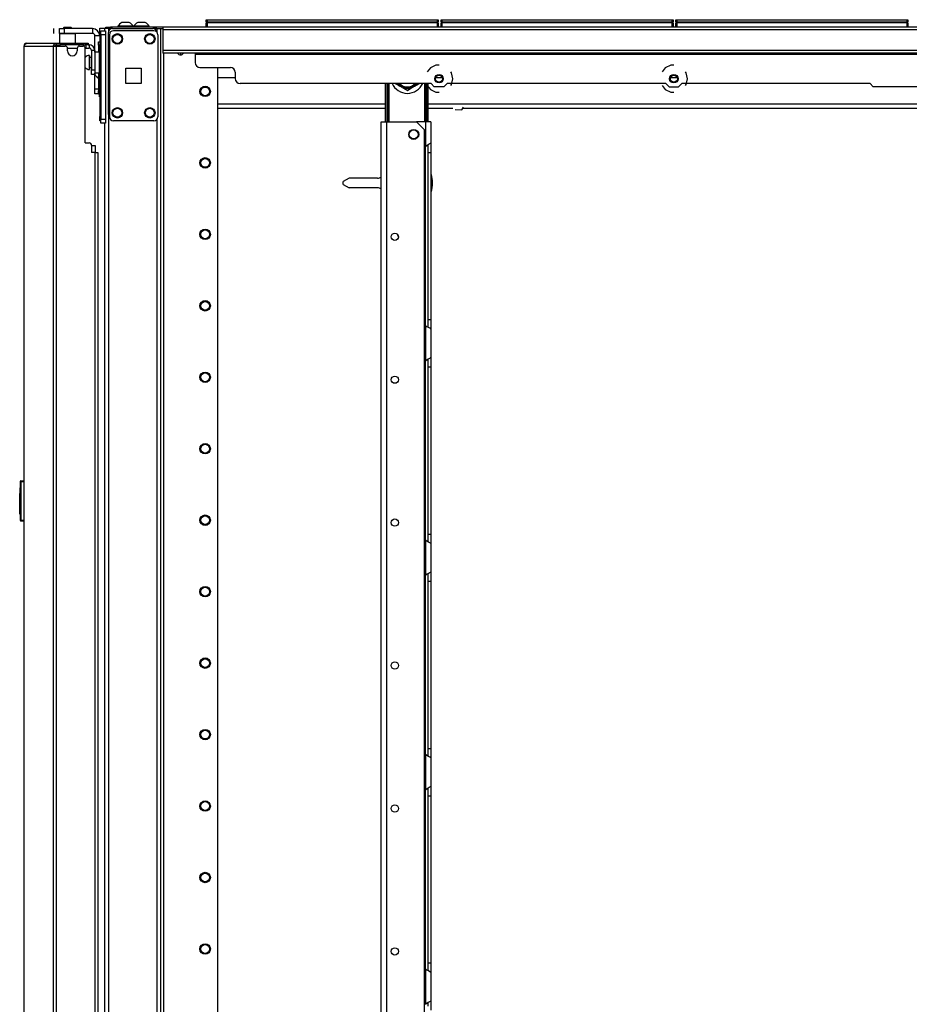
# Model space of a CAD drawing. Extents: x -174 to 105, y -61 to 166.
# Drawn here: x -14 to 8, y 71 to 95 of the extents above; entities that cross this region are included whole.
import ezdxf

# ---------------------------------------------------------------- set-up
doc = ezdxf.new("R2010")
doc.units = 0
doc.header["$MEASUREMENT"] = 0
doc.layers.add('TFR-TRI', color=7, linetype='CONTINUOUS')

msp = doc.modelspace()

# ---------------------------------------------------------------- linework, layer by layer
at = {"layer": 'TFR-TRI', "color": 215, "linetype": 'CONTINUOUS'}
for p, q in [((-9.252, 95.031), (-9.246, 95.031)), ((-9.252, 94.982), (-9.252, 95.031)), ((-9.246, 95.031), (-9.232, 95.031)), ((-9.232, 95.031), (-3.592, 95.031)), ((-9.232, 95.031), (-9.232, 94.982)), ((-3.592, 95.031), (-3.578, 95.031)), ((-3.592, 94.982), (-3.592, 95.031)), ((-3.578, 95.031), (-3.572, 95.031)), ((-3.572, 95.031), (-3.572, 94.982)), ((-3.504, 95.031), (-3.498, 95.031)), ((-3.504, 94.982), (-3.504, 95.031)), ((-3.498, 95.031), (-3.484, 95.031)), ((-3.484, 95.031), (2.156, 95.031)), ((-3.484, 95.031), (-3.484, 94.982)), ((2.156, 95.031), (2.17, 95.031)), ((2.156, 94.982), (2.156, 95.031)), ((2.17, 95.031), (2.176, 95.031)), ((2.176, 95.031), (2.176, 94.982)), ((2.244, 95.031), (2.25, 95.031)), ((2.244, 94.982), (2.244, 95.031)), ((2.25, 95.031), (2.264, 95.031)), ((2.264, 95.031), (7.904, 95.031)), ((2.264, 95.031), (2.264, 94.982)), ((7.904, 95.031), (7.918, 95.031)), ((7.904, 94.982), (7.904, 95.031)), ((7.918, 95.031), (7.924, 95.031)), ((7.924, 95.031), (7.924, 94.982)), ((-11.861, 94.792), (-11.861, 94.821)), ((-11.861, 94.821), (-11.743, 94.821)), ((-11.861, 94.723), (-11.861, 94.792)), ((-11.743, 94.821), (-11.743, 94.804)), ((-11.743, 94.804), (-11.743, 94.758)), ((-9.221, 94.951), (-9.252, 94.982)), ((-9.246, 94.982), (-9.252, 94.982)), ((-9.232, 94.982), (-9.246, 94.982)), ((-9.232, 94.982), (-3.592, 94.982)), ((-9.232, 94.982), (-9.221, 94.951)), ((-3.603, 94.951), (-3.592, 94.982)), ((-3.572, 94.982), (-3.603, 94.951)), ((-3.578, 94.982), (-3.592, 94.982)), ((-3.572, 94.982), (-3.578, 94.982)), ((-3.473, 94.951), (-3.504, 94.982)), ((-3.498, 94.982), (-3.504, 94.982)), ((-3.484, 94.982), (-3.498, 94.982)), ((-3.484, 94.982), (2.156, 94.982)), ((-3.484, 94.982), (-3.473, 94.951)), ((2.145, 94.951), (2.156, 94.982)), ((2.176, 94.982), (2.145, 94.951)), ((2.17, 94.982), (2.156, 94.982)), ((2.176, 94.982), (2.17, 94.982)), ((2.275, 94.951), (2.244, 94.982)), ((2.25, 94.982), (2.244, 94.982)), ((2.264, 94.982), (2.25, 94.982)), ((2.264, 94.982), (7.904, 94.982)), ((2.264, 94.982), (2.275, 94.951)), ((7.893, 94.951), (7.904, 94.982)), ((7.924, 94.982), (7.893, 94.951)), ((7.918, 94.982), (7.904, 94.982)), ((7.924, 94.982), (7.918, 94.982)), ((-11.861, 94.723), (-11.861, 92.656)), ((-11.837, 94.723), (-11.861, 94.723)), ((-11.837, 94.729), (-11.837, 94.758)), ((-11.837, 94.758), (-11.719, 94.758)), ((-11.837, 94.66), (-11.837, 94.729)), ((-11.837, 94.66), (-11.837, 92.593)), ((-11.719, 94.66), (-11.837, 94.66)), ((-11.719, 94.758), (-11.719, 94.729)), ((-11.719, 94.729), (-11.719, 94.66)), ((-11.719, 94.66), (-11.719, 92.593)), ((-2.992, 92.827), (-2.956, 92.888)), ((-11.861, 92.586), (-11.861, 92.656)), ((-11.861, 92.656), (-11.837, 92.656)), ((-11.837, 92.523), (-11.837, 92.593)), ((-11.837, 92.593), (-11.719, 92.593)), ((-11.719, 92.593), (-11.719, 92.523)), ((-3.16, 92.828), (-2.992, 92.827)), ((-11.861, 92.557), (-11.861, 92.586)), ((-11.837, 92.557), (-11.861, 92.557)), ((-11.837, 92.494), (-11.837, 92.523)), ((-11.719, 92.494), (-11.837, 92.494)), ((-11.719, 92.523), (-11.719, 92.494)), ((-5.751, 91.148), (-5.897, 91.066)), ((-5.06, 91.148), (-5.751, 91.148)), ((-5.897, 90.995), (-5.897, 91.066)), ((-5.897, 90.995), (-5.751, 90.912)), ((-5.06, 90.912), (-5.751, 90.912))]:
    msp.add_line(p, q, dxfattribs=at)
at = {"layer": 'TFR-TRI', "color": 30, "linetype": 'CONTINUOUS'}
for p, q in [((-12.984, 94.693), (-12.984, 94.811)), ((-12.845, 94.811), (-12.811, 94.811)), ((-12.845, 94.693), (-12.845, 94.811)), ((-12.811, 94.811), (-12.727, 94.811)), ((-12.038, 94.811), (-12.727, 94.811)), ((-12.727, 94.811), (-12.727, 94.693)), ((-12.038, 94.811), (-12.038, 94.693)), ((-11.711, 94.851), (-11.677, 94.851)), ((-11.711, 94.811), (-11.711, 94.851)), ((-11.677, 94.851), (-11.593, 94.851)), ((-10.314, 94.851), (-11.593, 94.851)), ((-11.593, 94.851), (-11.593, 94.811)), ((-10.391, 94.811), (-10.314, 94.811)), ((27.694, 94.851), (-10.314, 94.851)), ((-10.314, 94.851), (-10.314, 94.83)), ((-10.314, 94.83), (-10.314, 94.78)), ((27.694, 94.78), (-10.314, 94.78)), ((-10.314, 94.78), (-10.314, 94.28)), ((-12.835, 94.693), (-12.845, 94.683)), ((-12.811, 94.693), (-12.845, 94.693)), ((-12.845, 94.683), (-12.845, 94.455)), ((-12.808, 94.683), (-12.845, 94.683)), ((-12.727, 94.693), (-12.811, 94.693)), ((-12.709, 94.683), (-12.808, 94.683)), ((-12.038, 94.693), (-12.727, 94.693)), ((-12.588, 94.683), (-12.709, 94.683)), ((-12.489, 94.683), (-12.588, 94.683)), ((-12.452, 94.683), (-12.489, 94.683)), ((-12.452, 94.683), (-12.461, 94.693)), ((-12.452, 94.455), (-12.452, 94.683)), ((-11.979, 94.233), (-11.979, 94.634)), ((-11.861, 94.634), (-11.979, 94.634)), ((-13.719, 94.384), (-13.719, 56.573)), ((-13.719, 94.384), (-13.719, 94.384)), ((-13.719, 94.384), (-13.717, 94.384)), ((-13.717, 94.384), (-13.717, 56.573)), ((-13.717, 94.384), (-13.707, 94.384)), ((-13.707, 94.384), (-13.687, 94.435)), ((-13.707, 94.384), (-12.996, 94.384)), ((-13.687, 94.435), (-13.639, 94.455)), ((-13.648, 94.455), (-13.648, 94.455)), ((-13.648, 94.455), (-13.639, 94.455)), ((-13.639, 94.455), (-12.928, 94.455)), ((-12.996, 94.384), (-12.976, 94.435)), ((-12.996, 94.384), (-12.996, 12.464)), ((-12.996, 94.384), (-12.971, 94.384)), ((-12.976, 94.435), (-12.928, 94.455)), ((-12.971, 94.384), (-12.928, 94.384)), ((-12.958, 94.384), (-12.949, 94.407)), ((-12.949, 94.407), (-12.928, 94.416)), ((-12.928, 94.455), (-12.204, 94.455)), ((-12.928, 94.455), (-12.928, 94.416)), ((-12.928, 94.416), (-12.839, 94.416)), ((-12.928, 94.384), (-12.707, 94.384)), ((-12.928, 94.384), (-12.928, 12.464)), ((-12.648, 94.266), (-12.648, 94.325)), ((-12.412, 94.325), (-12.412, 94.266)), ((-12.353, 94.384), (-12.274, 94.384)), ((-12.239, 94.416), (-12.204, 94.416)), ((-12.215, 92.014), (-12.215, 94.325)), ((-12.204, 94.416), (-12.204, 94.455)), ((-12.204, 94.455), (-12.162, 94.455)), ((-12.162, 94.416), (-12.204, 94.416)), ((-12.162, 94.455), (-12.144, 94.455)), ((-12.144, 94.416), (-12.162, 94.416)), ((-12.144, 94.455), (-12.144, 94.416)), ((27.694, 94.28), (-10.314, 94.28)), ((-10.314, 94.28), (-10.314, 94.23)), ((-10.314, 94.23), (-10.314, 94.209)), ((27.694, 94.209), (-10.314, 94.209)), ((-9.526, 94.209), (-9.526, 94.2)), ((-9.526, 94.2), (-9.526, 94.177)), ((26.907, 94.177), (-9.526, 94.177)), ((-9.526, 94.177), (-9.526, 93.98)), ((-9.408, 93.862), (-8.66, 93.862)), ((-3.763, 93.848), (-3.841, 93.751)), ((-3.629, 93.913), (-3.763, 93.848)), ((-3.554, 93.913), (-3.629, 93.913)), ((1.985, 93.848), (1.907, 93.751)), ((2.119, 93.913), (1.985, 93.848)), ((2.194, 93.913), (2.119, 93.913)), ((-11.979, 93.335), (-11.979, 93.717)), ((-8.542, 93.744), (-8.542, 93.587)), ((-3.252, 93.731), (-3.267, 93.751)), ((-3.218, 93.586), (-3.252, 93.731)), ((-3.252, 93.44), (-3.218, 93.586)), ((2.497, 93.731), (2.481, 93.751)), ((2.53, 93.586), (2.497, 93.731)), ((2.497, 93.44), (2.53, 93.586)), ((-11.979, 93.251), (-11.979, 93.335)), ((-11.979, 93.335), (-11.892, 93.335)), ((-3.75, 93.469), (-8.424, 93.469)), ((-3.841, 93.421), (-3.763, 93.323)), ((-3.763, 93.323), (-3.629, 93.259)), ((-3.671, 93.39), (-3.75, 93.469)), ((-3.437, 93.39), (-3.671, 93.39)), ((-3.358, 93.469), (-3.437, 93.39)), ((1.998, 93.469), (-3.358, 93.469)), ((-3.267, 93.421), (-3.252, 93.44)), ((1.907, 93.421), (1.985, 93.323)), ((1.985, 93.323), (2.119, 93.259)), ((1.998, 93.469), (2.077, 93.39)), ((2.077, 93.39), (2.311, 93.39)), ((2.311, 93.39), (2.39, 93.469)), ((6.997, 93.469), (2.39, 93.469)), ((2.481, 93.421), (2.497, 93.44)), ((6.997, 93.469), (7.076, 93.39)), ((10.304, 93.39), (7.076, 93.39)), ((-11.979, 93.217), (-11.979, 93.251)), ((-11.892, 93.217), (-11.979, 93.217)), ((-3.629, 93.259), (-3.554, 93.259)), ((2.119, 93.259), (2.194, 93.259)), ((-4.971, 13.328), (-4.971, 92.526)), ((-4.971, 92.526), (-4.931, 92.526)), ((-4.931, 92.526), (-4.833, 92.526)), ((-4.833, 92.526), (-4.103, 92.526)), ((-4.833, 13.328), (-4.833, 92.526)), ((-3.906, 92.33), (-4.103, 92.526)), ((-3.906, 13.524), (-3.906, 92.33)), ((-12.215, 92.014), (-12.117, 92.014)), ((-12.058, 91.955), (-12.058, 91.778)), ((-11.979, 91.778), (-12.058, 91.778)), ((-11.979, 91.778), (-11.979, 15.07)), ((-11.979, 91.778), (-11.929, 91.778)), ((-11.929, 91.778), (-11.908, 91.778)), ((-11.908, 91.778), (-11.908, 15.07))]:
    msp.add_line(p, q, dxfattribs=at)
at = {"layer": 'TFR-TRI', "color": 93, "linetype": 'CONTINUOUS'}
for p, q in [((-12.727, 94.851), (-12.747, 94.831)), ((-12.747, 94.831), (-12.747, 94.811)), ((-12.698, 94.831), (-12.747, 94.831)), ((-12.727, 94.851), (-12.704, 94.851)), ((-12.704, 94.851), (-12.648, 94.851)), ((-12.599, 94.831), (-12.698, 94.831)), ((-12.648, 94.851), (-12.593, 94.851)), ((-12.55, 94.831), (-12.599, 94.831)), ((-12.593, 94.851), (-12.57, 94.851)), ((-12.55, 94.831), (-12.57, 94.851)), ((-12.55, 94.811), (-12.55, 94.831))]:
    msp.add_line(p, q, dxfattribs=at)
at = {"layer": 'TFR-TRI', "color": 173, "linetype": 'CONTINUOUS'}
for p, q in [((-11.743, 94.811), (-11.743, 94.758)), ((-11.715, 94.811), (-11.743, 94.811)), ((-11.648, 94.811), (-11.715, 94.811)), ((-11.55, 94.811), (-11.648, 94.811)), ((-11.648, 94.811), (-11.648, 94.712)), ((-10.461, 94.811), (-10.559, 94.811)), ((-10.461, 94.811), (-10.461, 94.724)), ((-10.461, 94.811), (-10.422, 94.811)), ((-10.422, 94.811), (-10.391, 94.811)), ((-10.367, 11.237), (-10.367, 94.811)), ((-10.288, 11.237), (-10.288, 94.208)), ((-8.965, 11.434), (-8.965, 93.862)), ((-11.648, 92.705), (-11.648, 13.343)), ((-11.743, 92.493), (-11.743, 13.518)), ((-10.461, 92.586), (-10.461, 13.355))]:
    msp.add_line(p, q, dxfattribs=at)
at = {"layer": 'TFR-TRI', "color": 124, "linetype": 'CONTINUOUS'}
for p, q in [((-11.55, 94.811), (-10.559, 94.811)), ((-11.648, 92.705), (-11.648, 94.713)), ((-11.624, 94.66), (-11.624, 92.652)), ((-10.535, 94.758), (-11.526, 94.758)), ((-10.437, 94.66), (-10.437, 92.652)), ((-11.218, 93.469), (-11.218, 93.843)), ((-11.218, 93.843), (-10.843, 93.843)), ((-10.843, 93.843), (-10.843, 93.469)), ((-10.843, 93.469), (-11.218, 93.469)), ((-10.535, 92.553), (-11.526, 92.553))]:
    msp.add_line(p, q, dxfattribs=at)
at = {"layer": 'TFR-TRI', "color": 3, "linetype": 'CONTINUOUS'}
for p, q in [((-11.414, 94.87), (-11.414, 94.851)), ((-11.378, 94.87), (-11.414, 94.87)), ((-11.285, 94.87), (-11.378, 94.87)), ((-11.271, 94.959), (-11.316, 94.959)), ((-11.169, 94.87), (-11.285, 94.87)), ((-11.183, 94.959), (-11.271, 94.959)), ((-11.139, 94.959), (-11.183, 94.959)), ((-11.076, 94.87), (-11.169, 94.87)), ((-11.04, 94.87), (-11.076, 94.87)), ((-11.04, 94.851), (-11.04, 94.87)), ((-11.024, 94.87), (-11.024, 94.851)), ((-10.989, 94.87), (-11.024, 94.87)), ((-10.895, 94.87), (-10.989, 94.87)), ((-10.882, 94.959), (-10.926, 94.959)), ((-10.78, 94.87), (-10.895, 94.87)), ((-10.793, 94.959), (-10.882, 94.959)), ((-10.749, 94.959), (-10.793, 94.959)), ((-10.686, 94.87), (-10.78, 94.87)), ((-10.65, 94.87), (-10.686, 94.87)), ((-10.65, 94.851), (-10.65, 94.87)), ((-11.977, 93.733), (-11.977, 93.705)), ((-11.977, 93.705), (-11.977, 93.695)), ((-12.058, 91.948), (-11.998, 91.948)), ((-11.998, 91.948), (-11.973, 91.948)), ((-11.973, 91.948), (-11.973, 91.778))]:
    msp.add_line(p, q, dxfattribs=at)
at = {"layer": 'TFR-TRI', "color": 12, "linetype": 'CONTINUOUS'}
for p, q in [((-9.252, 94.951), (-9.246, 94.951)), ((-9.252, 94.851), (-9.252, 94.951)), ((-9.246, 94.951), (-9.232, 94.951)), ((-3.592, 94.951), (-9.232, 94.951)), ((-9.232, 94.951), (-9.232, 94.851)), ((-3.592, 94.951), (-3.578, 94.951)), ((-3.592, 94.851), (-3.592, 94.951)), ((-3.578, 94.951), (-3.572, 94.951)), ((-3.572, 94.951), (-3.572, 94.851)), ((-3.504, 94.951), (-3.498, 94.951)), ((-3.504, 94.851), (-3.504, 94.951)), ((-3.498, 94.951), (-3.484, 94.951)), ((2.156, 94.951), (-3.484, 94.951)), ((-3.484, 94.951), (-3.484, 94.851)), ((2.156, 94.951), (2.17, 94.951)), ((2.156, 94.851), (2.156, 94.951)), ((2.17, 94.951), (2.176, 94.951)), ((2.176, 94.951), (2.176, 94.851)), ((2.244, 94.951), (2.25, 94.951)), ((2.244, 94.851), (2.244, 94.951)), ((2.25, 94.951), (2.264, 94.951)), ((7.904, 94.951), (2.264, 94.951)), ((2.264, 94.951), (2.264, 94.851)), ((7.904, 94.951), (7.918, 94.951)), ((7.904, 94.851), (7.904, 94.951)), ((7.918, 94.951), (7.924, 94.951)), ((7.924, 94.951), (7.924, 94.851))]:
    msp.add_line(p, q, dxfattribs=at)
at = {"layer": 'TFR-TRI', "color": 95, "linetype": 'CONTINUOUS'}
for p, q in [((-12.916, 94.384), (-12.916, 94.416)), ((-12.881, 94.416), (-12.861, 94.416)), ((-12.861, 94.416), (-12.839, 94.416)), ((-12.239, 94.416), (-12.839, 94.416)), ((-12.839, 94.416), (-12.839, 94.384)), ((-12.239, 94.416), (-12.218, 94.416)), ((-12.239, 94.373), (-12.239, 94.416)), ((-12.218, 94.416), (-12.204, 94.416)), ((-12.204, 94.337), (-12.216, 94.337)), ((-12.2, 94.337), (-12.204, 94.337)), ((-12.2, 94.416), (-12.2, 94.337)), ((-12.2, 94.337), (-12.121, 94.337)), ((-12.144, 94.416), (-12.121, 94.416)), ((-12.121, 94.416), (-12.121, 94.337)), ((-11.983, 94.278), (-12.062, 94.278)), ((-12.062, 94.278), (-12.062, 93.806)), ((-11.983, 94.278), (-11.983, 93.806)), ((-12.062, 93.806), (-11.983, 93.806)), ((-12.062, 93.722), (-12.062, 93.806)), ((-11.983, 93.806), (-11.983, 93.722)), ((-12.062, 93.688), (-12.062, 93.722)), ((-11.983, 93.688), (-12.062, 93.688)), ((-11.983, 93.722), (-11.983, 93.688))]:
    msp.add_line(p, q, dxfattribs=at)
at = {"layer": 'TFR-TRI', "color": 70, "linetype": 'CONTINUOUS'}
msp.add_line((-12.649, 94.337), (-12.411, 94.337), dxfattribs=at)
at = {"layer": 'TFR-TRI', "color": 252, "linetype": 'CONTINUOUS'}
for p, q in [((-11.892, 94.463), (-11.892, 94.486)), ((-11.892, 94.486), (-11.861, 94.486)), ((-11.892, 94.408), (-11.892, 94.463)), ((-11.892, 94.408), (-11.892, 94.233)), ((-11.868, 94.408), (-11.892, 94.408)), ((-11.868, 94.4), (-11.868, 94.424)), ((-11.868, 94.424), (-11.861, 94.424)), ((-11.868, 94.345), (-11.868, 94.4)), ((-11.868, 94.345), (-11.868, 94.233)), ((-11.861, 94.345), (-11.868, 94.345)), ((-11.892, 93.733), (-11.892, 93.286)), ((-11.868, 93.733), (-11.868, 93.223)), ((-11.892, 93.23), (-11.892, 93.286)), ((-11.892, 93.286), (-11.868, 93.286)), ((-11.892, 93.207), (-11.892, 93.23)), ((-11.868, 93.207), (-11.892, 93.207)), ((-11.868, 93.167), (-11.868, 93.223)), ((-11.868, 93.223), (-11.861, 93.223)), ((-11.868, 93.144), (-11.868, 93.167)), ((-11.861, 93.144), (-11.868, 93.144))]:
    msp.add_line(p, q, dxfattribs=at)
at = {"layer": 'TFR-TRI', "color": 5, "linetype": 'CONTINUOUS'}
for p, q in [((-12.108, 94.155), (-12.114, 94.155)), ((-12.114, 94.155), (-12.114, 94.122)), ((-12.114, 94.122), (-12.114, 94.036)), ((-12.114, 94.036), (-12.114, 93.93)), ((-12.108, 94.122), (-12.108, 94.155)), ((-12.108, 94.036), (-12.108, 94.122)), ((-12.062, 94.108), (-12.108, 94.108)), ((-12.108, 93.93), (-12.108, 94.036)), ((-11.867, 94.233), (-11.983, 94.233)), ((-11.867, 94.199), (-11.867, 94.233)), ((-11.867, 94.108), (-11.867, 94.199)), ((-11.867, 93.983), (-11.867, 94.108)), ((-12.114, 93.93), (-12.114, 93.844)), ((-12.114, 93.844), (-12.114, 93.811)), ((-12.114, 93.811), (-12.108, 93.811)), ((-12.108, 93.844), (-12.108, 93.93)), ((-12.108, 93.858), (-12.062, 93.858)), ((-12.108, 93.811), (-12.108, 93.844)), ((-11.867, 93.858), (-11.867, 93.983)), ((-11.867, 93.766), (-11.867, 93.858)), ((-11.983, 93.733), (-11.867, 93.733)), ((-11.867, 93.733), (-11.867, 93.766))]:
    msp.add_line(p, q, dxfattribs=at)
at = {"layer": 'TFR-TRI', "color": 123, "linetype": 'CONTINUOUS'}
for p, q in [((-9.873, 94.172), (-9.873, 94.209)), ((-9.814, 94.209), (-9.814, 94.204))]:
    msp.add_line(p, q, dxfattribs=at)
at = {"layer": 'TFR-TRI', "color": 21, "linetype": 'CONTINUOUS'}
for p, q in [((-8.542, 93.61), (-8.965, 93.61)), ((-3.472, 93.61), (-3.636, 93.61)), ((2.276, 93.61), (2.112, 93.61)), ((-8.965, 92.973), (-4.866, 92.973)), ((-8.965, 92.862), (-4.866, 92.862)), ((-3.818, 92.973), (10.128, 92.973)), ((-3.818, 92.862), (-3.219, 92.862)), ((-2.971, 92.862), (10.128, 92.862))]:
    msp.add_line(p, q, dxfattribs=at)
at = {"layer": 'TFR-TRI', "color": 235, "linetype": 'CONTINUOUS'}
for p, q in [((-4.866, 92.526), (-4.866, 93.469)), ((-4.846, 92.526), (-4.846, 93.469)), ((-4.808, 92.526), (-4.808, 93.469)), ((-4.78, 93.469), (-4.78, 92.526)), ((-3.905, 92.526), (-3.905, 93.469)), ((-3.877, 93.469), (-3.877, 92.526)), ((-3.839, 92.526), (-3.839, 93.469)), ((-3.819, 92.526), (-3.819, 93.469))]:
    msp.add_line(p, q, dxfattribs=at)
at = {"layer": 'TFR-TRI', "color": 251, "linetype": 'CONTINUOUS'}
for p, q in [((-4.625, 93.469), (-4.545, 93.424)), ((-4.545, 93.424), (-4.514, 93.405)), ((-4.44, 93.363), (-4.514, 93.405)), ((-4.44, 93.363), (-4.329, 93.299)), ((-4.329, 93.299), (-4.25, 93.345)), ((-4.25, 93.345), (-4.219, 93.363)), ((-4.145, 93.405), (-4.219, 93.363)), ((-4.145, 93.405), (-4.034, 93.469))]:
    msp.add_line(p, q, dxfattribs=at)
at = {"layer": 'TFR-TRI', "color": 253, "linetype": 'CONTINUOUS'}
for p, q in [((-3.889, 92.526), (-4.103, 92.526)), ((-3.791, 92.526), (-3.889, 92.526)), ((-3.889, 92.526), (-3.889, 91.927)), ((-3.751, 92.526), (-3.791, 92.526)), ((-3.751, 92.526), (-3.751, 92.015)), ((-3.889, 91.927), (-3.841, 91.961)), ((-3.889, 87.542), (-3.889, 91.926)), ((-3.841, 91.961), (-3.817, 91.976)), ((-3.83, 91.965), (-3.83, 91.883)), ((-3.83, 91.883), (-3.83, 91.782)), ((-3.817, 91.976), (-3.793, 91.989)), ((-3.793, 91.989), (-3.762, 92.005)), ((-3.762, 92.005), (-3.754, 92.011)), ((-3.754, 92.011), (-3.751, 92.015)), ((-3.751, 92.015), (-3.751, 91.934)), ((-3.751, 91.934), (-3.751, 91.782)), ((-3.83, 91.782), (-3.83, 87.688)), ((-3.83, 91.782), (-3.751, 91.782)), ((-3.751, 91.782), (-3.751, 87.688)), ((-3.889, 87.543), (-3.889, 86.675)), ((-3.849, 87.513), (-3.889, 87.543)), ((-3.83, 87.688), (-3.83, 87.589)), ((-3.83, 87.688), (-3.751, 87.688)), ((-3.83, 87.589), (-3.83, 87.508)), ((-3.751, 87.688), (-3.751, 87.535)), ((-3.751, 87.535), (-3.751, 87.455)), ((-3.813, 87.492), (-3.849, 87.513)), ((-3.78, 87.474), (-3.813, 87.492)), ((-3.758, 87.462), (-3.78, 87.474)), ((-3.751, 87.455), (-3.758, 87.462)), ((-3.751, 87.455), (-3.751, 86.763)), ((-3.889, 86.675), (-3.841, 86.709)), ((-3.889, 82.29), (-3.889, 86.674)), ((-3.841, 86.709), (-3.817, 86.724)), ((-3.83, 86.713), (-3.83, 86.632)), ((-3.83, 86.632), (-3.83, 86.53)), ((-3.817, 86.724), (-3.793, 86.737)), ((-3.793, 86.737), (-3.762, 86.753)), ((-3.762, 86.753), (-3.754, 86.759)), ((-3.754, 86.759), (-3.751, 86.763)), ((-3.751, 86.763), (-3.751, 86.683)), ((-3.751, 86.683), (-3.751, 86.53)), ((-3.83, 86.53), (-3.83, 82.436)), ((-3.83, 86.53), (-3.751, 86.53)), ((-3.751, 86.53), (-3.751, 82.436)), ((-3.889, 82.291), (-3.889, 81.423)), ((-3.849, 82.261), (-3.889, 82.291)), ((-3.813, 82.24), (-3.849, 82.261)), ((-3.83, 82.436), (-3.83, 82.337)), ((-3.83, 82.436), (-3.751, 82.436)), ((-3.83, 82.337), (-3.83, 82.256)), ((-3.78, 82.222), (-3.813, 82.24)), ((-3.758, 82.21), (-3.78, 82.222)), ((-3.751, 82.436), (-3.751, 82.283)), ((-3.751, 82.283), (-3.751, 82.203)), ((-3.751, 82.203), (-3.758, 82.21)), ((-3.751, 82.203), (-3.751, 81.511)), ((-3.793, 81.485), (-3.762, 81.501)), ((-3.762, 81.501), (-3.754, 81.507)), ((-3.754, 81.507), (-3.751, 81.511)), ((-3.751, 81.511), (-3.751, 81.431)), ((-3.889, 81.423), (-3.841, 81.457)), ((-3.889, 77.038), (-3.889, 81.422)), ((-3.841, 81.457), (-3.817, 81.472)), ((-3.83, 81.461), (-3.83, 81.38)), ((-3.83, 81.38), (-3.83, 81.278)), ((-3.83, 81.278), (-3.83, 77.184)), ((-3.83, 81.278), (-3.751, 81.278)), ((-3.817, 81.472), (-3.793, 81.485)), ((-3.751, 81.431), (-3.751, 81.278)), ((-3.751, 81.278), (-3.751, 77.184)), ((-3.83, 77.184), (-3.83, 77.085)), ((-3.83, 77.184), (-3.751, 77.184)), ((-3.751, 77.184), (-3.751, 77.031)), ((-3.889, 77.039), (-3.889, 76.171)), ((-3.849, 77.009), (-3.889, 77.039)), ((-3.813, 76.988), (-3.849, 77.009)), ((-3.83, 77.085), (-3.83, 77.004)), ((-3.78, 76.97), (-3.813, 76.988)), ((-3.758, 76.958), (-3.78, 76.97)), ((-3.751, 76.951), (-3.758, 76.958)), ((-3.751, 77.031), (-3.751, 76.951)), ((-3.751, 76.951), (-3.751, 76.259)), ((-3.889, 76.171), (-3.841, 76.205)), ((-3.841, 76.205), (-3.817, 76.22)), ((-3.83, 76.209), (-3.83, 76.128)), ((-3.817, 76.22), (-3.793, 76.233)), ((-3.793, 76.233), (-3.762, 76.249)), ((-3.762, 76.249), (-3.754, 76.255)), ((-3.754, 76.255), (-3.751, 76.259)), ((-3.751, 76.259), (-3.751, 76.179)), ((-3.889, 71.786), (-3.889, 76.171)), ((-3.83, 76.128), (-3.83, 76.026)), ((-3.83, 76.026), (-3.83, 71.932)), ((-3.83, 76.026), (-3.751, 76.026)), ((-3.751, 76.179), (-3.751, 76.026)), ((-3.751, 76.026), (-3.751, 71.932)), ((-3.83, 71.932), (-3.83, 71.833)), ((-3.83, 71.932), (-3.751, 71.932)), ((-3.751, 71.932), (-3.751, 71.779)), ((-3.889, 71.787), (-3.889, 70.919)), ((-3.849, 71.757), (-3.889, 71.787)), ((-3.813, 71.736), (-3.849, 71.757)), ((-3.83, 71.833), (-3.83, 71.752)), ((-3.78, 71.718), (-3.813, 71.736)), ((-3.758, 71.706), (-3.78, 71.718)), ((-3.751, 71.699), (-3.758, 71.706)), ((-3.751, 71.779), (-3.751, 71.699)), ((-3.751, 71.699), (-3.751, 71.007)), ((-3.889, 70.919), (-3.841, 70.953)), ((-3.841, 70.953), (-3.817, 70.968)), ((-3.83, 70.957), (-3.83, 70.876)), ((-3.817, 70.968), (-3.793, 70.981)), ((-3.793, 70.981), (-3.762, 70.997)), ((-3.762, 70.997), (-3.754, 71.003)), ((-3.754, 71.003), (-3.751, 71.007)), ((-3.751, 71.007), (-3.751, 70.927)), ((-3.751, 70.927), (-3.751, 70.774))]:
    msp.add_line(p, q, dxfattribs=at)
at = {"layer": 'TFR-TRI', "color": 150, "linetype": 'CONTINUOUS'}
for p, q in [((-13.799, 83.711), (-13.799, 83.73)), ((-13.799, 82.783), (-13.799, 83.711)), ((-13.797, 83.711), (-13.799, 83.711)), ((-13.79, 83.711), (-13.797, 83.711)), ((-13.79, 83.74), (-13.719, 83.747)), ((-13.79, 83.74), (-13.79, 83.711)), ((-13.719, 83.717), (-13.79, 83.711)), ((-13.79, 83.711), (-13.79, 82.783)), ((-13.819, 83.569), (-13.799, 83.569)), ((-13.819, 83.569), (-13.819, 83.529)), ((-13.819, 83.529), (-13.819, 83.424)), ((-13.819, 83.424), (-13.799, 83.425)), ((-13.819, 83.422), (-13.819, 83.424)), ((-13.819, 83.42), (-13.819, 83.422)), ((-13.819, 83.418), (-13.819, 83.42)), ((-13.819, 83.417), (-13.819, 83.418)), ((-13.819, 83.417), (-13.799, 83.418)), ((-13.819, 83.407), (-13.819, 83.417)), ((-13.799, 83.408), (-13.819, 83.407)), ((-13.819, 83.328), (-13.819, 83.407)), ((-13.819, 83.328), (-13.799, 83.327)), ((-13.819, 83.318), (-13.819, 83.328)), ((-13.799, 83.317), (-13.819, 83.318)), ((-13.819, 83.308), (-13.819, 83.318)), ((-13.799, 83.307), (-13.819, 83.308)), ((-13.819, 82.935), (-13.819, 83.308)), ((-13.819, 82.935), (-13.799, 82.934)), ((-13.819, 82.925), (-13.819, 82.935)), ((-13.799, 82.924), (-13.819, 82.925)), ((-13.799, 82.763), (-13.799, 82.783)), ((-13.797, 82.783), (-13.799, 82.783)), ((-13.79, 82.783), (-13.797, 82.783)), ((-13.79, 82.783), (-13.719, 82.776)), ((-13.79, 82.783), (-13.79, 82.753)), ((-13.719, 82.747), (-13.79, 82.753))]:
    msp.add_line(p, q, dxfattribs=at)
at = {"layer": 'TFR-TRI', "color": 124, "linetype": 'CONTINUOUS'}
for centre in [(-11.427, 94.561), (-10.634, 94.561), (-11.427, 92.75), (-10.634, 92.75)]:
    msp.add_circle(centre, 0.128, dxfattribs=at)
at = {"layer": 'TFR-TRI', "color": 3, "linetype": 'CONTINUOUS'}
for centre in [(-11.427, 94.561), (-10.634, 94.561), (-11.427, 92.75), (-10.634, 92.75), (-4.174, 92.221)]:
    msp.add_circle(centre, 0.11, dxfattribs=at)
at = {"layer": 'TFR-TRI', "color": 30, "linetype": 'CONTINUOUS'}
for centre, radius in [((-3.554, 93.586), 0.105), ((-3.554, 93.586), 0.0856), ((2.194, 93.586), 0.105), ((2.194, 93.586), 0.0856), ((-4.174, 92.221), 0.123), ((-4.637, 89.715), 0.0886), ((-4.637, 86.215), 0.0886), ((-4.637, 82.715), 0.0886), ((-4.637, 79.215), 0.0886), ((-4.637, 75.715), 0.0886), ((-4.637, 72.215), 0.0886)]:
    msp.add_circle(centre, radius, dxfattribs=at)
at = {"layer": 'TFR-TRI', "color": 173, "linetype": 'CONTINUOUS'}
for centre, radius in [((-9.28, 93.274), 0.128), ((-9.28, 93.274), 0.108), ((-9.28, 91.524), 0.128), ((-9.28, 91.524), 0.108), ((-9.28, 89.774), 0.128), ((-9.28, 89.774), 0.108), ((-9.28, 88.024), 0.128), ((-9.28, 88.024), 0.108), ((-9.28, 86.274), 0.128), ((-9.28, 86.274), 0.108), ((-9.28, 84.524), 0.128), ((-9.28, 84.524), 0.108), ((-9.28, 82.774), 0.128), ((-9.28, 82.774), 0.108), ((-9.28, 81.024), 0.128), ((-9.28, 81.024), 0.108), ((-9.28, 79.274), 0.128), ((-9.28, 79.274), 0.108), ((-9.28, 77.524), 0.128), ((-9.28, 77.524), 0.108), ((-9.28, 75.774), 0.128), ((-9.28, 75.774), 0.108), ((-9.28, 74.024), 0.128), ((-9.28, 74.024), 0.108), ((-9.28, 72.274), 0.128), ((-9.28, 72.274), 0.108)]:
    msp.add_circle(centre, radius, dxfattribs=at)
at = {"layer": 'TFR-TRI', "color": 30, "linetype": 'CONTINUOUS'}
for centre, radius, start, end in [((-12.038, 94.634), 0.177, 0, 90), ((-12.038, 94.634), 0.0591, 0, 90), ((-13.648, 94.384), 0.0709, 90, 180), ((-12.707, 94.325), 0.0591, 0, 90), ((-12.353, 94.325), 0.0591, 90, 180), ((-12.274, 94.325), 0.0591, 0, 90), ((-12.53, 94.266), 0.118, 180, 0), ((-9.408, 93.98), 0.118, 180, 270), ((-8.66, 93.744), 0.118, 0, 90), ((-8.424, 93.587), 0.118, 180, 270), ((-12.117, 91.955), 0.0591, 0, 90), ((-4.342, 89.813), 0.236, 188.0213, 208.8281)]:
    msp.add_arc(centre, radius, start, end, dxfattribs=at)
at = {"layer": 'TFR-TRI', "color": 124, "linetype": 'CONTINUOUS'}
for centre, start, end in [((-11.55, 94.713), 90, 180), ((-10.559, 94.713), 7.3336, 90), ((-11.526, 94.66), 90, 180), ((-10.535, 94.66), 0, 90), ((-11.55, 92.705), 180, 221.7628), ((-11.526, 92.652), 180, 270), ((-10.535, 92.652), 270, 0)]:
    msp.add_arc(centre, 0.0984, start, end, dxfattribs=at)
at = {"layer": 'TFR-TRI', "color": 3, "linetype": 'CONTINUOUS'}
for centre, start, end in [((-11.255, 94.792), 110.0547, 153.8624), ((-11.199, 94.792), 26.1376, 69.9453), ((-10.865, 94.792), 110.0547, 153.8624), ((-10.81, 94.792), 26.1376, 69.9453), ((-11.834, 93.819), 212.9129, 216.5894), ((-11.81, 93.756), 200.0547, 242.2572)]:
    msp.add_arc(centre, 0.177, start, end, dxfattribs=at)
at = {"layer": 'TFR-TRI', "color": 95, "linetype": 'CONTINUOUS'}
for radius in [0.138, 0.0591]:
    msp.add_arc((-12.121, 94.278), radius, 0, 90, dxfattribs=at)
at = {"layer": 'TFR-TRI', "color": 5, "linetype": 'CONTINUOUS'}
for centre, radius, start, end in [((-12.114, 94.025), 0.13, 90, 141.1212), ((-11.867, 94.193), 0.04, 81.7383, 90), ((-12.114, 93.941), 0.13, 218.8788, 270), ((-11.867, 93.773), 0.04, 270, 278.2617)]:
    msp.add_arc(centre, radius, start, end, dxfattribs=at)
at = {"layer": 'TFR-TRI', "color": 173, "linetype": 'CONTINUOUS'}
msp.add_arc((-9.882, 94.26), 0.0886, 215.2969, 324.7031, dxfattribs=at)
at = {"layer": 'TFR-TRI', "color": 251, "linetype": 'CONTINUOUS'}
for radius, start, end in [(0.413, 204.4688, 335.5312), (0.298, 215.0259, 231.8101), (0.285, 216.8606, 323.1394), (0.256, 221.9962, 318.0038), (0.298, 248.1899, 291.8101), (0.298, 308.1899, 324.9741)]:
    msp.add_arc((-4.329, 93.64), radius, start, end, dxfattribs=at)
at = {"layer": 'TFR-TRI', "color": 253, "linetype": 'CONTINUOUS'}
for centre, start, end in [((-3.702, 91.782), 142.2137, 149.2401), ((-3.702, 87.688), 210.0851, 217.7863), ((-3.702, 86.53), 142.2137, 149.9149), ((-3.702, 82.436), 210.0851, 217.7863), ((-3.702, 81.278), 142.2137, 149.9149), ((-3.702, 77.184), 210.0851, 217.7863), ((-3.702, 76.026), 142.2137, 149.9149), ((-3.702, 71.932), 210.0851, 217.7863)]:
    msp.add_arc(centre, 0.236, start, end, dxfattribs=at)
at = {"layer": 'TFR-TRI', "color": 215, "linetype": 'CONTINUOUS'}
for centre, radius, start, end in [((-5.06, 91.306), 0.157, 270, 304.1014), ((-4.332, 91.03), 0.62, 339.7315, 20.2685), ((-5.06, 90.755), 0.157, 55.8986, 90)]:
    msp.add_arc(centre, radius, start, end, dxfattribs=at)
at = {"layer": 'TFR-TRI', "color": 150, "linetype": 'CONTINUOUS'}
for centre, start, end in [((-13.789, 83.73), 95, 180), ((-13.789, 82.763), 180, 265)]:
    msp.add_arc(centre, 0.01, start, end, dxfattribs=at)

doc.saveas('drawing.dxf')
